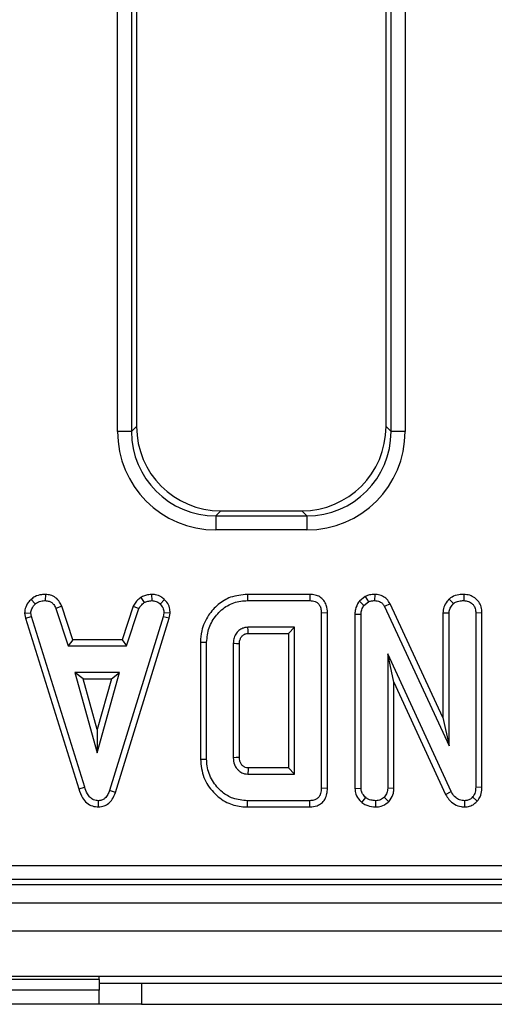
# Model space of a CAD drawing. Units: millimetres. Extents: x 8 to 418, y -29 to 291.
# Drawn here: x 200 to 207, y 112 to 126 of the extents above; entities that cross this region are included whole.
import ezdxf

# ---------------------------------------------------------------- set-up
doc = ezdxf.new("R2010")
doc.units = ezdxf.units.MM

msp = doc.modelspace()

# ---------------------------------------------------------------- linework, layer by layer
at = {"color": 7, "linetype": 'Continuous', "lineweight": 25}
for p, q in [((201.627592, 120.329691), (201.627592, 159.209161)), ((201.826831, 159.209161), (201.826831, 120.329691)), ((205.509863, 120.329691), (205.509863, 159.209161)), ((205.709102, 159.209161), (205.709102, 120.329691)), ((201.898347, 137.054004), (201.898347, 120.401207)), ((205.438347, 120.401207), (205.438347, 137.054004)), ((201.826831, 120.329691), (201.898347, 120.401207)), ((205.438347, 120.401207), (205.509863, 120.329691)), ((201.826831, 120.329691), (201.627592, 120.329691)), ((205.709102, 120.329691), (205.509863, 120.329691)), ((203.093781, 119.205773), (203.022265, 119.134257)), ((203.022265, 119.134257), (203.022265, 118.935018)), ((203.022265, 119.134257), (204.314429, 119.134257)), ((203.093781, 119.205773), (204.242913, 119.205773)), ((204.314429, 119.134257), (204.242913, 119.205773)), ((204.314429, 119.134257), (204.314429, 118.935018)), ((204.314429, 118.935018), (203.022265, 118.935018)), ((200.603166, 118.019912), (200.601384, 117.931619)), ((202.1095, 118.020046), (202.113715, 117.931619)), ((203.470927, 118.019783), (203.472212, 117.931619)), ((204.357283, 118.019783), (203.470927, 118.019783)), ((204.357283, 118.019783), (204.355489, 117.931619)), ((205.277748, 118.019849), (205.276485, 117.931619)), ((206.542318, 118.019867), (206.541688, 117.931619)), ((200.40031, 117.948854), (200.460083, 117.883731)), ((201.956027, 117.976102), (202.005522, 117.902649)), ((202.293099, 117.946648), (202.232549, 117.882548)), ((203.472212, 117.931619), (204.355489, 117.931619)), ((205.14334, 117.989715), (205.05991, 117.922659)), ((205.05991, 117.922659), (205.125725, 117.862447)), ((205.125725, 117.862447), (205.188985, 117.913291)), ((205.14334, 117.989715), (205.188985, 117.913291)), ((205.495017, 117.888134), (205.416603, 117.847666)), ((206.245416, 116.27267), (205.495017, 117.888134)), ((206.334329, 117.953437), (206.394475, 117.88846)), ((200.308095, 117.752019), (200.396823, 117.757801)), ((200.308095, 117.752019), (200.321897, 117.682243)), ((200.407465, 117.704001), (200.396823, 117.757801)), ((200.835408, 117.850717), (200.753326, 117.818106)), ((200.753326, 117.818106), (200.927735, 117.288376)), ((200.991527, 117.376539), (200.835408, 117.850717)), ((201.848975, 117.8514), (201.692806, 117.376539)), ((201.75662, 117.288376), (201.931029, 117.818697)), ((201.848975, 117.8514), (201.931029, 117.818697)), ((202.285759, 117.757801), (202.275708, 117.701636)), ((202.374349, 117.752359), (202.285759, 117.757801)), ((202.361537, 117.680765), (202.374349, 117.752359)), ((204.607419, 117.756468), (204.519256, 117.755437)), ((204.519256, 117.755437), (204.519256, 115.269964)), ((204.607419, 115.268916), (204.607419, 117.756468)), ((204.996768, 117.741629), (204.996768, 115.266599)), ((204.996768, 117.741629), (205.084931, 117.740065)), ((205.084931, 115.269372), (205.084931, 117.740065)), ((205.416603, 117.847666), (206.33358, 115.873595)), ((206.245416, 117.759034), (206.245416, 116.27267)), ((206.245416, 117.759034), (206.33358, 117.756619)), ((206.33358, 115.873595), (206.33358, 117.756619)), ((206.800122, 117.756667), (206.711958, 117.755437)), ((206.711958, 117.755437), (206.711958, 115.283562)), ((206.800122, 115.281856), (206.800122, 117.756667)), ((200.321897, 117.682243), (200.407465, 117.704001)), ((200.321897, 117.682243), (201.078012, 115.261134)), ((201.162448, 115.286518), (200.407465, 117.704001)), ((202.275708, 117.701636), (201.513631, 115.238038)), ((201.597219, 115.209922), (202.361537, 117.680765)), ((202.361537, 117.680765), (202.275708, 117.701636)), ((204.140877, 117.553241), (203.478715, 117.553241)), ((203.48122, 117.465077), (204.052714, 117.465077)), ((204.052714, 117.465077), (204.140877, 117.553241)), ((204.052714, 117.465077), (204.052714, 115.560323)), ((204.140877, 115.47216), (204.140877, 117.553241)), ((200.991527, 117.376539), (200.927735, 117.288376)), ((201.692806, 117.376539), (200.991527, 117.376539)), ((201.692806, 117.376539), (201.75662, 117.288376)), ((202.804065, 117.342553), (202.892228, 117.341585)), ((202.804065, 117.342553), (202.804065, 115.682912)), ((202.892228, 115.683815), (202.892228, 117.341585)), ((203.270607, 117.321484), (203.270607, 115.703916)), ((203.35877, 115.705494), (203.35877, 117.320187)), ((200.927735, 117.288376), (201.75662, 117.288376)), ((206.362549, 115.222075), (205.46331, 117.174862)), ((205.551473, 116.772627), (205.46331, 117.174862)), ((205.46331, 117.174862), (205.46331, 115.269964)), ((201.022921, 116.909997), (201.339813, 115.774862)), ((201.656705, 116.909997), (201.022921, 116.909997)), ((201.139068, 116.821834), (201.022921, 116.909997)), ((201.339813, 115.774862), (201.656705, 116.909997)), ((201.540558, 116.821834), (201.656705, 116.909997)), ((201.139068, 116.821834), (201.540558, 116.821834)), ((201.339813, 116.102747), (201.139068, 116.821834)), ((201.540558, 116.821834), (201.339813, 116.102747)), ((205.551473, 116.772627), (206.283892, 115.182109)), ((205.551473, 115.268021), (205.551473, 116.772627)), ((206.245416, 116.27267), (206.33358, 115.873595)), ((201.339813, 116.102747), (201.339813, 115.774862)), ((202.804065, 115.682912), (202.892228, 115.683815)), ((204.052714, 115.560323), (203.481005, 115.560323)), ((204.052714, 115.560323), (204.140877, 115.47216)), ((203.478715, 115.47216), (204.140877, 115.47216)), ((201.078012, 115.261134), (201.162448, 115.286518)), ((201.597219, 115.209922), (201.513631, 115.238038)), ((204.607419, 115.268916), (204.519256, 115.269964)), ((204.996768, 115.266599), (205.084931, 115.269372)), ((205.551473, 115.268021), (205.46331, 115.269964)), ((206.283892, 115.182109), (206.362549, 115.222075)), ((206.800122, 115.281856), (206.711958, 115.283562)), ((201.357944, 115.005503), (201.357549, 115.093781)), ((203.470906, 115.005618), (203.472212, 115.093781)), ((204.355489, 115.093781), (203.472212, 115.093781)), ((204.357299, 115.005618), (204.355489, 115.093781)), ((205.096679, 115.068258), (205.15233, 115.13694)), ((205.293424, 115.005512), (205.293039, 115.093781)), ((205.476479, 115.078966), (205.413647, 115.14167)), ((206.558742, 115.00555), (206.556468, 115.093781)), ((206.733814, 115.088656), (206.667617, 115.146991)), ((203.470906, 115.005618), (204.357299, 115.005618)), ((151.731977, 114.176528), (230.838353, 114.176528)), ((230.838353, 113.977289), (151.731977, 113.977289)), ((151.568828, 113.905773), (230.909869, 113.905773)), ((31.619072, 113.645773), (231.419072, 113.645773)), ((31.619072, 113.245773), (231.419072, 113.245773)), ((31.619072, 112.605773), (231.419072, 112.605773)), ((201.369072, 112.555773), (201.369072, 112.605773)), ((201.369072, 112.555773), (195.369072, 112.555773)), ((201.369072, 112.555773), (201.369072, 112.405773)), ((201.369072, 112.505773), (201.969072, 112.505773)), ((201.969072, 112.505773), (201.969072, 112.205773)), ((201.969072, 112.505773), (210.919072, 112.505773)), ((201.369072, 112.405773), (195.369072, 112.405773)), ((201.369072, 112.205773), (201.369072, 112.405773)), ((201.369072, 112.205773), (195.369072, 112.205773)), ((201.969072, 112.205773), (201.369072, 112.205773)), ((201.969072, 112.205773), (210.919072, 112.205773))]:
    msp.add_line(p, q, dxfattribs=at)
at = {"color": 7, "linetype": 'Continuous', "lineweight": 25, "flags": 128}
for points in [[(203.48122, 117.465077), (203.480964, 117.473985), (203.479953, 117.509434), (203.478715, 117.553241)], [(203.35877, 117.320187), (203.349862, 117.32032), (203.314413, 117.320844), (203.270607, 117.321484)], [(203.35877, 115.705494), (203.347993, 115.705298), (203.3093, 115.704603), (203.270607, 115.703916)]]:
    msp.add_lwpolyline(points, dxfattribs=at)
at = {"color": 7, "linetype": 'Continuous', "lineweight": 25}
msp.add_arc((262.787132, 113.975975), 59.327286, 178.46972189, 178.55489518, dxfattribs=at)
for centre, major_axis, ratio, start_param, end_param in [((203.102931, 120.410357), (-0.854998, -0.854998), 0.992432509, 5.501585242, 7.064785372), ((204.233763, 120.410357), (0.854998, -0.854998), 0.992432509, 5.501585242, 7.064785372), ((203.03294, 120.340366), (-0.997498, -0.997498), 0.992432509, 5.501585242, 7.064785372), ((203.03294, 120.340366), (0.857147, 0.857147), 0.989944825, 2.359992588, 3.923192719), ((204.303754, 120.340366), (0.997498, -0.997498), 0.992432509, 5.501585242, 7.064785372), ((204.303754, 120.340366), (0.857147, -0.857147), 0.989944825, 5.501585242, 7.064785372)]:
    msp.add_ellipse(centre, major_axis=major_axis, ratio=ratio, start_param=start_param, end_param=end_param, dxfattribs=at)
for points, knots in [([(200.603166, 118.019912), (200.584301, 118.019164), (200.533654, 118.017154), (200.461293, 117.995878), (200.418141, 117.962604), (200.40031, 117.948854)], [0, 0, 0, 0, 0.258314662, 0.693526891, 1, 1, 1, 1]), ([(200.835408, 117.850717), (200.825809, 117.870971), (200.804293, 117.916369), (200.754216, 117.976969), (200.68019, 118.012451), (200.628448, 118.017463), (200.603166, 118.019912)], [0, 0, 0, 0, 0.219690253, 0.492409875, 0.751975309, 1, 1, 1, 1]), ([(202.1095, 118.020046), (202.096239, 118.01818), (202.062469, 118.01343), (202.009337, 118.003362), (201.973406, 117.984988), (201.956027, 117.976102)], [0, 0, 0, 0, 0.250288818, 0.637387649, 1, 1, 1, 1]), ([(202.293099, 117.946648), (202.27751, 117.960121), (202.240802, 117.991847), (202.175664, 118.016825), (202.128662, 118.019113), (202.1095, 118.020046)], [0, 0, 0, 0, 0.304218463, 0.716350409, 1, 1, 1, 1]), ([(203.470927, 118.019783), (203.389601, 118.012452), (203.239461, 117.998919), (203.049182, 117.882312), (202.904555, 117.71885), (202.816414, 117.530315), (202.807576, 117.395938), (202.804065, 117.342553)], [0, 0, 0, 0, 0.2298344275, 0.4243082384, 0.6178548571, 0.8481840715, 1, 1, 1, 1]), ([(204.607419, 117.756468), (204.604924, 117.793867), (204.60073, 117.85672), (204.558606, 117.935936), (204.502465, 117.986438), (204.432093, 118.014849), (204.382901, 118.018093), (204.357283, 118.019783)], [0, 0, 0, 0, 0.271142295, 0.455688276, 0.640810927, 0.812947052, 1, 1, 1, 1]), ([(205.277748, 118.019849), (205.253029, 118.018874), (205.206324, 118.017031), (205.163499, 117.998458), (205.14334, 117.989715)], [0, 0, 0, 0, 0.529268624, 1, 1, 1, 1]), ([(205.495017, 117.888134), (205.481515, 117.910466), (205.45464, 117.954918), (205.389198, 117.999629), (205.327437, 118.017285), (205.289808, 118.019227), (205.277748, 118.019849)], [0, 0, 0, 0, 0.290108132, 0.577444956, 0.864565429, 1, 1, 1, 1]), ([(206.542318, 118.019867), (206.518463, 118.018871), (206.46128, 118.016483), (206.387779, 117.994584), (206.347778, 117.963791), (206.334329, 117.953437)], [0, 0, 0, 0, 0.3220847278, 0.772059595, 1, 1, 1, 1]), ([(206.800122, 117.756667), (206.798116, 117.785519), (206.794256, 117.841055), (206.75877, 117.917552), (206.700042, 117.973863), (206.625829, 118.01222), (206.570608, 118.017277), (206.542318, 118.019867)], [0, 0, 0, 0, 0.209778207, 0.403791623, 0.598716103, 0.794420986, 1, 1, 1, 1]), ([(200.40031, 117.948854), (200.38668, 117.934231), (200.351164, 117.896127), (200.313974, 117.828635), (200.309797, 117.774192), (200.308095, 117.752019)], [0, 0, 0, 0, 0.269616244, 0.702533931, 1, 1, 1, 1]), ([(200.396823, 117.757801), (200.399753, 117.777495), (200.40448, 117.809277), (200.429806, 117.850917), (200.449037, 117.871759), (200.460083, 117.883731)], [0, 0, 0, 0, 0.4095048377, 0.6608501938, 1, 1, 1, 1]), ([(200.460083, 117.883731), (200.479674, 117.89764), (200.518945, 117.925522), (200.571124, 117.930497), (200.598105, 117.931497), (200.601384, 117.931619)], [0, 0, 0, 0, 0.4665118942, 0.9351623535, 1, 1, 1, 1]), ([(200.601384, 117.931619), (200.62049, 117.929742), (200.652937, 117.926555), (200.695555, 117.906726), (200.728592, 117.869781), (200.743869, 117.837864), (200.753326, 117.818106)], [0, 0, 0, 0, 0.282075708, 0.4790408, 0.677485445, 1, 1, 1, 1]), ([(201.956027, 117.976102), (201.946754, 117.968464), (201.922244, 117.948278), (201.880891, 117.910638), (201.860208, 117.872249), (201.848975, 117.8514)], [0, 0, 0, 0, 0.217578087, 0.575079183, 1, 1, 1, 1]), ([(201.931029, 117.818697), (201.940407, 117.834457), (201.954802, 117.858647), (201.983022, 117.883966), (201.998011, 117.896412), (202.005522, 117.902649)], [0, 0, 0, 0, 0.48254901, 0.740672463, 1, 1, 1, 1]), ([(202.005522, 117.902649), (202.022444, 117.90994), (202.048198, 117.921036), (202.085257, 117.927565), (202.10422, 117.930267), (202.113715, 117.931619)], [0, 0, 0, 0, 0.488909822, 0.744104238, 1, 1, 1, 1]), ([(202.113715, 117.931619), (202.134238, 117.929837), (202.175503, 117.926253), (202.213082, 117.90044), (202.230361, 117.884559), (202.232549, 117.882548)], [0, 0, 0, 0, 0.463556448, 0.932056919, 1, 1, 1, 1]), ([(202.232549, 117.882548), (202.247089, 117.866685), (202.276291, 117.834823), (202.28423, 117.786988), (202.28555, 117.761788), (202.285759, 117.757801)], [0, 0, 0, 0, 0.4549529627, 0.9137829434, 1, 1, 1, 1]), ([(202.374349, 117.752359), (202.373804, 117.764266), (202.371951, 117.804732), (202.355339, 117.873387), (202.317988, 117.922507), (202.295341, 117.944473), (202.293099, 117.946648)], [0, 0, 0, 0, 0.165428816, 0.562238084, 0.956651959, 1, 1, 1, 1]), ([(202.892228, 117.341585), (202.899101, 117.411322), (202.912875, 117.551082), (203.024748, 117.732172), (203.179106, 117.870083), (203.341552, 117.926518), (203.440109, 117.930366), (203.472212, 117.931619)], [0, 0, 0, 0, 0.226853215, 0.454635311, 0.677256544, 0.894872583, 1, 1, 1, 1]), ([(204.355489, 117.931619), (204.382183, 117.92967), (204.423173, 117.926677), (204.471214, 117.898012), (204.500759, 117.860765), (204.517307, 117.811149), (204.518605, 117.774023), (204.519256, 117.755437)], [0, 0, 0, 0, 0.2874666549, 0.44142105, 0.5953806465, 0.7974367729, 1, 1, 1, 1]), ([(205.05991, 117.922659), (205.056513, 117.917623), (205.032652, 117.882256), (205.001518, 117.822818), (204.998066, 117.763816), (204.996768, 117.741629)], [0, 0, 0, 0, 0.093872109, 0.659264549, 1, 1, 1, 1]), ([(205.188985, 117.913291), (205.202602, 117.918991), (205.223333, 117.927668), (205.25338, 117.930981), (205.268757, 117.931406), (205.276485, 117.931619)], [0, 0, 0, 0, 0.487698682, 0.742525897, 1, 1, 1, 1]), ([(205.276485, 117.931619), (205.301127, 117.929117), (205.341312, 117.925036), (205.388432, 117.892916), (205.406776, 117.86496), (205.415493, 117.849621), (205.416603, 117.847666)], [0, 0, 0, 0, 0.424547626, 0.692333203, 0.960798974, 1, 1, 1, 1]), ([(206.334329, 117.953437), (206.324979, 117.943099), (206.29376, 117.908579), (206.254367, 117.844336), (206.248172, 117.785292), (206.245416, 117.759034)], [0, 0, 0, 0, 0.191846178, 0.640592822, 1, 1, 1, 1]), ([(206.33358, 117.756619), (206.335458, 117.774674), (206.339718, 117.815633), (206.367676, 117.858625), (206.38867, 117.881997), (206.394475, 117.88846)], [0, 0, 0, 0, 0.363200602, 0.823913001, 1, 1, 1, 1]), ([(206.394475, 117.88846), (206.408565, 117.898408), (206.442661, 117.92248), (206.496042, 117.929823), (206.530931, 117.931196), (206.541688, 117.931619)], [0, 0, 0, 0, 0.327568453, 0.79268426, 1, 1, 1, 1]), ([(206.541688, 117.931619), (206.564174, 117.929277), (206.609397, 117.924566), (206.662501, 117.890953), (206.698269, 117.843395), (206.71084, 117.797124), (206.711678, 117.765897), (206.711958, 117.755437)], [0, 0, 0, 0, 0.244457342, 0.491643725, 0.658759666, 0.885685334, 1, 1, 1, 1]), ([(205.084931, 117.740065), (205.08647, 117.760961), (205.088848, 117.793248), (205.106656, 117.833658), (205.119315, 117.852769), (205.125725, 117.862447)], [0, 0, 0, 0, 0.47520265, 0.734257117, 1, 1, 1, 1]), ([(203.478715, 117.553241), (203.466252, 117.552551), (203.447551, 117.551516), (203.423149, 117.546122), (203.390568, 117.535047), (203.34741, 117.508116), (203.300893, 117.456394), (203.274013, 117.390892), (203.271694, 117.343642), (203.270607, 117.321484)], [0, 0, 0, 0, 0.107632992, 0.161502646, 0.215360844, 0.404559014, 0.592882529, 0.809080619, 1, 1, 1, 1]), ([(203.35877, 117.320187), (203.35897, 117.33221), (203.359309, 117.352586), (203.366164, 117.379055), (203.373669, 117.39829), (203.383975, 117.415919), (203.39803, 117.431332), (203.414147, 117.445394), (203.428255, 117.453704), (203.439246, 117.45844), (203.455612, 117.46388), (203.469921, 117.464549), (203.48122, 117.465077)], [0, 0, 0, 0, 0.168474357, 0.285490248, 0.382321848, 0.458259631, 0.571296726, 0.673982422, 0.758223857, 0.80024106, 0.842265019, 1, 1, 1, 1]), ([(202.804065, 115.682912), (202.813849, 115.594272), (202.83292, 115.4215), (202.978404, 115.206585), (203.165049, 115.060213), (203.34197, 115.010222), (203.441267, 115.006676), (203.470906, 115.005618)], [0, 0, 0, 0, 0.250844066, 0.488931064, 0.716689652, 0.915435336, 1, 1, 1, 1]), ([(203.472212, 115.093781), (203.401912, 115.099853), (203.273115, 115.110977), (203.096638, 115.215829), (202.964424, 115.374258), (202.897965, 115.54512), (202.893576, 115.651227), (202.892228, 115.683815)], [0, 0, 0, 0, 0.228032682, 0.417785336, 0.653294143, 0.893519883, 1, 1, 1, 1]), ([(203.270607, 115.703916), (203.273401, 115.671442), (203.278378, 115.613592), (203.315725, 115.552191), (203.349999, 115.517768), (203.377003, 115.498072), (203.40413, 115.484618), (203.437778, 115.474338), (203.462927, 115.473), (203.478715, 115.47216)], [0, 0, 0, 0, 0.2782258423, 0.4956288976, 0.6030455694, 0.6976967837, 0.7831650145, 0.8638848506, 1, 1, 1, 1]), ([(203.481005, 115.560323), (203.467118, 115.560963), (203.450324, 115.561737), (203.429914, 115.57014), (203.416216, 115.57811), (203.400731, 115.591503), (203.382159, 115.612306), (203.369731, 115.637247), (203.359901, 115.669988), (203.359221, 115.691348), (203.35877, 115.705494)], [0, 0, 0, 0, 0.192937437, 0.23331285, 0.309747282, 0.415156279, 0.520349243, 0.700867291, 0.801882058, 1, 1, 1, 1]), ([(201.078012, 115.261134), (201.093078, 115.216748), (201.118024, 115.143253), (201.188518, 115.059663), (201.268891, 115.012973), (201.328802, 115.007948), (201.357944, 115.005503)], [0, 0, 0, 0, 0.340332413, 0.563521419, 0.787681526, 1, 1, 1, 1]), ([(201.357549, 115.093781), (201.33386, 115.09614), (201.29118, 115.100389), (201.235436, 115.137959), (201.190539, 115.200105), (201.172931, 115.25427), (201.162448, 115.286518)], [0, 0, 0, 0, 0.237083779, 0.427125665, 0.658933541, 1, 1, 1, 1]), ([(201.513631, 115.238038), (201.506105, 115.218087), (201.490978, 115.177986), (201.456476, 115.130575), (201.413405, 115.101836), (201.380166, 115.094956), (201.361554, 115.093989), (201.357549, 115.093781)], [0, 0, 0, 0, 0.279954067, 0.562700875, 0.754706404, 0.947216628, 1, 1, 1, 1]), ([(204.519256, 115.269964), (204.517928, 115.244175), (204.515824, 115.203279), (204.492759, 115.151358), (204.459556, 115.117552), (204.411368, 115.097109), (204.375336, 115.094963), (204.355489, 115.093781)], [0, 0, 0, 0, 0.279244995, 0.442813617, 0.608159718, 0.784165967, 1, 1, 1, 1]), ([(204.357299, 115.005618), (204.39223, 115.008624), (204.451308, 115.013707), (204.525385, 115.055109), (204.575933, 115.114661), (204.6039, 115.189565), (204.606299, 115.243651), (204.607419, 115.268916)], [0, 0, 0, 0, 0.253665916, 0.429012522, 0.605058927, 0.815511009, 1, 1, 1, 1]), ([(204.996768, 115.266599), (204.999707, 115.23924), (205.006342, 115.177489), (205.050428, 115.111418), (205.086047, 115.078179), (205.096679, 115.068258)], [0, 0, 0, 0, 0.358186662, 0.808427407, 1, 1, 1, 1]), ([(205.15233, 115.13694), (205.135529, 115.153598), (205.105923, 115.182952), (205.087137, 115.232163), (205.085505, 115.259692), (205.084931, 115.269372)], [0, 0, 0, 0, 0.459673983, 0.809998341, 1, 1, 1, 1]), ([(205.46331, 115.269964), (205.460989, 115.247896), (205.456341, 115.203687), (205.430616, 115.163099), (205.415308, 115.143767), (205.413647, 115.14167)], [0, 0, 0, 0, 0.470492007, 0.942563685, 1, 1, 1, 1]), ([(205.476479, 115.078966), (205.483815, 115.088119), (205.513227, 115.124819), (205.545449, 115.188713), (205.549806, 115.246074), (205.551473, 115.268021)], [0, 0, 0, 0, 0.170230847, 0.682520472, 1, 1, 1, 1]), ([(206.556468, 115.093781), (206.531224, 115.096228), (206.484514, 115.100756), (206.41861, 115.139807), (206.383027, 115.185148), (206.365979, 115.215891), (206.362549, 115.222075)], [0, 0, 0, 0, 0.3074215798, 0.56881443, 0.9132586561, 1, 1, 1, 1]), ([(206.711958, 115.283562), (206.71043, 115.260423), (206.708075, 115.224763), (206.691933, 115.177808), (206.675876, 115.157458), (206.667617, 115.146991)], [0, 0, 0, 0, 0.4729796449, 0.7289263219, 1, 1, 1, 1]), ([(206.733814, 115.088656), (206.748441, 115.108207), (206.782736, 115.154046), (206.797742, 115.224228), (206.799603, 115.269281), (206.800122, 115.281856)], [0, 0, 0, 0, 0.349012546, 0.818301416, 1, 1, 1, 1]), ([(201.357944, 115.005503), (201.384886, 115.008132), (201.436993, 115.013216), (201.504323, 115.054274), (201.561594, 115.119546), (201.584008, 115.176409), (201.597219, 115.209922)], [0, 0, 0, 0, 0.238107909, 0.460526814, 0.682043365, 1, 1, 1, 1]), ([(205.293039, 115.093781), (205.26914, 115.095286), (205.232436, 115.097596), (205.184875, 115.114571), (205.163326, 115.129382), (205.15233, 115.13694)], [0, 0, 0, 0, 0.4775547028, 0.7334021236, 1, 1, 1, 1]), ([(205.413647, 115.14167), (205.39699, 115.12889), (205.371187, 115.109094), (205.32838, 115.095772), (205.304997, 115.094455), (205.293039, 115.093781)], [0, 0, 0, 0, 0.470894719, 0.72942744, 1, 1, 1, 1]), ([(205.293424, 115.005512), (205.318706, 115.007434), (205.379983, 115.012092), (205.439101, 115.049045), (205.471719, 115.075155), (205.476479, 115.078966)], [0, 0, 0, 0, 0.374943622, 0.908779319, 1, 1, 1, 1]), ([(206.283892, 115.182109), (206.29853, 115.157318), (206.331062, 115.102224), (206.406364, 115.038456), (206.489228, 115.008261), (206.540292, 115.006269), (206.558742, 115.00555)], [0, 0, 0, 0, 0.249980558, 0.555533845, 0.839412818, 1, 1, 1, 1]), ([(206.667617, 115.146991), (206.653897, 115.132887), (206.628924, 115.107215), (206.586521, 115.09586), (206.563611, 115.094275), (206.556468, 115.093781)], [0, 0, 0, 0, 0.456272344, 0.830482406, 1, 1, 1, 1]), ([(206.558742, 115.00555), (206.581093, 115.007518), (206.627222, 115.011581), (206.688575, 115.042247), (206.719505, 115.073977), (206.733814, 115.088656)], [0, 0, 0, 0, 0.335608154, 0.692625063, 1, 1, 1, 1]), ([(205.096679, 115.068258), (205.115021, 115.055817), (205.164288, 115.022401), (205.235087, 115.007952), (205.282797, 115.005957), (205.293424, 115.005512)], [0, 0, 0, 0, 0.315533347, 0.847527549, 1, 1, 1, 1])]:
    msp.add_open_spline(points, degree=3, knots=knots, dxfattribs=at)

doc.saveas('drawing.dxf')
